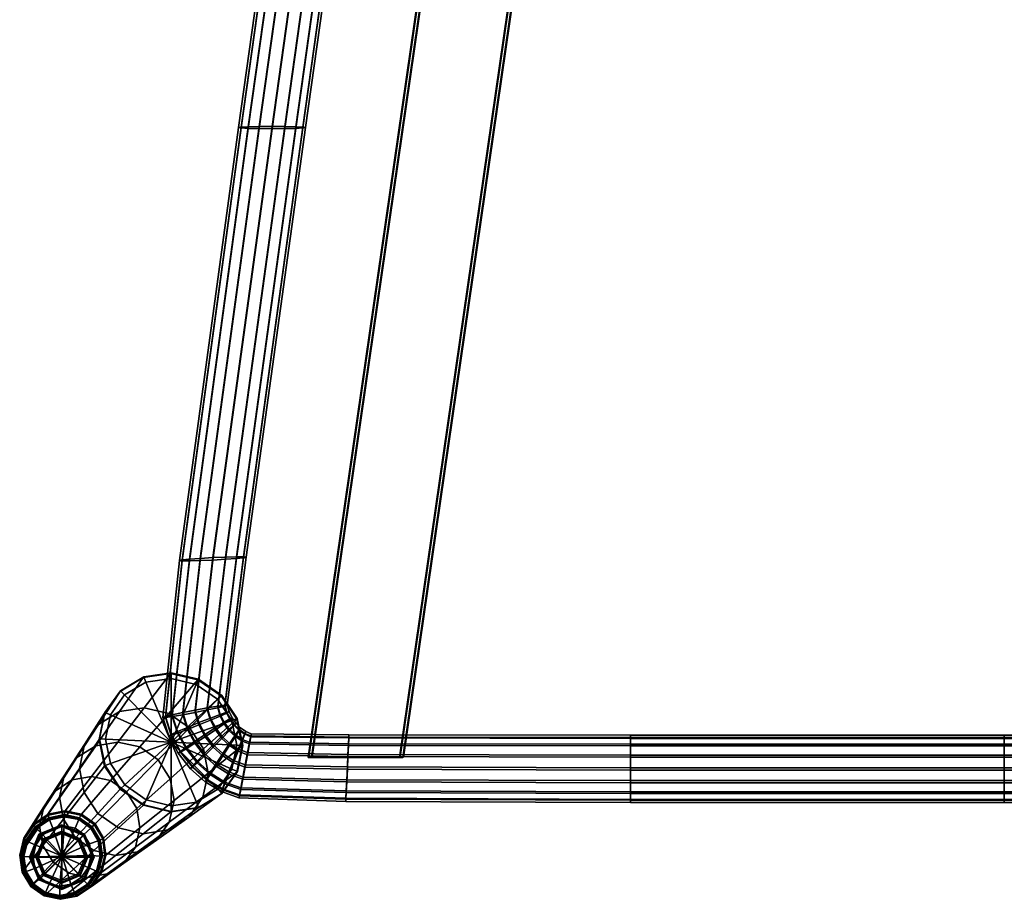
# Model space of a CAD drawing. Extents: x -0.272 to 0.272, y -0.242 to 0.243.
# Drawn here: x -0.272 to 0, y -0.242 to 0.001 of the extents above; entities that cross this region are included whole.
import ezdxf

# ---------------------------------------------------------------- set-up
doc = ezdxf.new("R2010")
doc.units = 0
doc.header["$MEASUREMENT"] = 0
for name, color, linetype in [('Base_100_Bars', 7, 'CONTINUOUS'), ('Base_100_Feet', 7, 'CONTINUOUS'), ('Base_100_Wood', 7, 'CONTINUOUS')]:
    doc.layers.add(name, color=color, linetype=linetype)

msp = doc.modelspace()

# ---------------------------------------------------------------- meshes
at = {"layer": 'Base_100_Bars'}
mesh = msp.add_polyface(dxfattribs=at)
corners = [(-0.10308, -0.19685, 0.34506), (-0.18078, -0.19674, 0.34792), (-0.18082, -0.19759, 0.34441), (-0.10308, -0.19771, 0.34155), (0, -0.19685, 0.34368), (0, -0.19771, 0.34017), (0, -0.19746, 0.34723), (-0.10308, -0.19746, 0.34861), (-0.18082, -0.19735, 0.35148), (-0.20773, -0.19642, 0.34927), (-0.20926, -0.1958, 0.34933), (-0.20952, -0.19658, 0.34583), (-0.20787, -0.19724, 0.34577), (-0.20952, -0.19633, 0.3529), (-0.20787, -0.19699, 0.35283), (-0.20823, -0.19878, 0.35593), (-0.21024, -0.198, 0.35602), (-0.21107, -0.19553, 0.34588), (-0.21211, -0.19722, 0.34298), (-0.21024, -0.19846, 0.34292), (-0.21245, -0.19416, 0.34591), (-0.21379, -0.19561, 0.34301), (-0.21068, -0.19482, 0.34937), (-0.21195, -0.19354, 0.3494), (-0.2137, -0.19971, 0.34117), (-0.21583, -0.19771, 0.34122), (-0.21379, -0.19515, 0.35611), (-0.21211, -0.19676, 0.35608), (-0.2137, -0.19911, 0.35823), (-0.21583, -0.19712, 0.35828), (-0.21245, -0.19391, 0.35298), (-0.21107, -0.19528, 0.35295), (-0.21302, -0.19203, 0.3494), (-0.21384, -0.19033, 0.34939), (-0.2145, -0.19072, 0.3459), (-0.21361, -0.19254, 0.34592), (-0.2152, -0.19369, 0.34302), (-0.21361, -0.19229, 0.35298), (-0.2152, -0.19323, 0.35612), (-0.2145, -0.19047, 0.35297), (-0.21506, -0.18878, 0.34587), (-0.20986, -0.14792, 0.34412), (-0.21183, -0.14811, 0.34122), (-0.21696, -0.18924, 0.34297), (-0.21436, -0.18852, 0.34936), (-0.20914, -0.14776, 0.34762), (-0.21506, -0.18853, 0.35293), (-0.20986, -0.14767, 0.35119), (-0.21696, -0.18879, 0.35607), (-0.21183, -0.14765, 0.35432), (-0.19846, -0.02893, 0.35136), (-0.21481, -0.14772, 0.35647), (-0.21831, -0.14786, 0.3574), (-0.202, -0.0289, 0.35228), (-0.19545, -0.029, 0.34922), (-0.21481, -0.14832, 0.33941), (-0.19545, -0.02946, 0.33613), (-0.19846, -0.02953, 0.3343), (-0.21831, -0.14851, 0.33888), (-0.202, -0.02955, 0.33375), (-0.22181, -0.14805, 0.35688), (-0.20554, -0.02893, 0.35173), (-0.22181, -0.14864, 0.33982), (-0.20554, -0.02953, 0.33467), (-0.19273, -0.02923, 0.34254), (-0.19346, -0.02935, 0.33904), (-0.19346, -0.0291, 0.34611), (-0.16591, -0.20302, 0.34142), (-0.16588, -0.20299, 0.34232), (-0.11513, 0.14819, 0.3282), (-0.11516, 0.14815, 0.32731), (-0.11606, 0.14816, 0.32737), (-0.16681, -0.20302, 0.34149), (-0.19113, -0.20299, 0.34347), (-0.14039, 0.14819, 0.32903), (-0.14129, 0.14819, 0.32909), (-0.19203, -0.20299, 0.34355), (-0.14126, 0.14822, 0.32999), (-0.192, -0.20295, 0.34445), (-0.16574, -0.20285, 0.34615), (-0.115, 0.14832, 0.33204)]
mesh.append_faces([[corners[k] for k in face] for face in [(0, 1, 2, 3), (4, 0, 3, 5), (6, 7, 0, 4), (1, 0, 7, 8), (9, 10, 11, 12), (2, 1, 9, 12), (13, 14, 15, 16), (14, 9, 1, 8), (10, 9, 14, 13), (11, 17, 18, 19), (17, 20, 21, 18), (22, 23, 20, 17), (10, 22, 17, 11), (24, 18, 21, 25), (26, 27, 28, 29), (30, 31, 27, 26), (31, 13, 16, 27), (22, 10, 13, 31), (23, 22, 31, 30), (32, 33, 34, 35), (23, 32, 35, 20), (20, 35, 36, 21), (37, 30, 26, 38), (32, 23, 30, 37), (33, 32, 37, 39), (40, 41, 42, 43), (44, 45, 41, 40), (44, 33, 39, 46), (45, 44, 46, 47), (47, 46, 48, 49), (50, 51, 52, 53), (54, 49, 51, 50), (55, 42, 56, 57), (58, 55, 57, 59), (53, 52, 60, 61), (62, 58, 59, 63), (41, 45, 64, 65), (42, 41, 65, 56), (66, 64, 45, 47), (54, 66, 47, 49), (67, 68, 69, 70), (70, 71, 72, 67), (73, 74, 75, 76), (77, 78, 76, 75), (68, 79, 80, 69), (73, 72, 71, 74)]])
mesh = msp.add_polyface(dxfattribs=at)
corners = [(-0.17296, 0.13033, 0.32936), (-0.17106, 0.13007, 0.3323), (-0.1705, 0.13202, 0.33221), (-0.17228, 0.13263, 0.32925), (-0.17036, 0.13006, 0.33581), (-0.16984, 0.13188, 0.33572), (-0.17686, 0.08921, 0.33402), (-0.17614, 0.0893, 0.33752), (-0.17883, 0.0892, 0.33109), (-0.18181, 0.08927, 0.32925), (-0.17585, 0.13082, 0.32749), (-0.17923, 0.13144, 0.32689), (-0.18531, 0.0894, 0.32867), (-0.17498, 0.13365, 0.32735), (-0.17815, 0.1349, 0.32672), (-0.18881, 0.08959, 0.32957), (-0.18262, 0.13211, 0.32776), (-0.18551, 0.13274, 0.32986), (-0.19179, 0.0898, 0.33169), (-0.1874, 0.1332, 0.33295), (-0.19375, 0.09, 0.33481), (-0.1881, 0.13346, 0.33652), (-0.19448, 0.09015, 0.33837), (-0.1874, 0.13345, 0.34002), (-0.19375, 0.09024, 0.34187), (-0.18551, 0.13319, 0.34296), (-0.19179, 0.09026, 0.34479), (-0.18262, 0.13271, 0.34482), (-0.18881, 0.09019, 0.34663), (-0.17923, 0.13209, 0.34542), (-0.18531, 0.09005, 0.3472), (-0.17585, 0.13141, 0.34455), (-0.18181, 0.08986, 0.34631), (-0.17296, 0.13079, 0.34246), (-0.17883, 0.08966, 0.34419), (-0.17498, 0.13424, 0.34441), (-0.17228, 0.13309, 0.34235), (-0.1705, 0.13226, 0.33928), (-0.17106, 0.13032, 0.33937), (-0.17686, 0.08946, 0.34109), (-0.19846, -0.02893, 0.35136), (-0.202, -0.0289, 0.35228), (-0.19545, -0.029, 0.34922), (-0.19846, -0.02953, 0.3343), (-0.202, -0.02955, 0.33375), (-0.19545, -0.02946, 0.33613), (-0.20554, -0.02893, 0.35173), (-0.20855, -0.029, 0.34991), (-0.21054, -0.0291, 0.347), (-0.21127, -0.02923, 0.34351), (-0.21054, -0.02935, 0.33994), (-0.20855, -0.02946, 0.33681), (-0.20554, -0.02953, 0.33467), (-0.19346, -0.02935, 0.33904), (-0.19273, -0.02923, 0.34254), (-0.19346, -0.0291, 0.34611), (-0.16661, -0.20282, 0.34712), (-0.11587, 0.14835, 0.33299), (-0.11497, 0.14835, 0.33294), (-0.16571, -0.20282, 0.34705), (-0.16574, -0.20285, 0.34615), (-0.115, 0.14832, 0.33204), (-0.19184, -0.20279, 0.34918), (-0.19187, -0.20282, 0.34828), (-0.14112, 0.14835, 0.33382), (-0.14109, 0.14838, 0.33472), (-0.14019, 0.14838, 0.33465), (-0.19094, -0.20279, 0.3491), (-0.192, -0.20295, 0.34445), (-0.14126, 0.14822, 0.32999)]
mesh.append_faces([[corners[k] for k in face] for face in [(0, 1, 2, 3), (1, 4, 5, 2), (6, 7, 4, 1), (8, 6, 1, 0), (9, 10, 11, 12), (10, 13, 14, 11), (0, 3, 13, 10), (8, 0, 10, 9), (15, 16, 17, 18), (12, 11, 16, 15), (18, 17, 19, 20), (20, 19, 21, 22), (23, 24, 22, 21), (25, 26, 24, 23), (25, 27, 28, 26), (27, 29, 30, 28), (29, 31, 32, 30), (31, 33, 34, 32), (35, 36, 33, 31), (36, 37, 38, 33), (33, 38, 39, 34), (38, 4, 7, 39), (37, 5, 4, 38), (30, 32, 40, 41), (32, 34, 42, 40), (43, 9, 12, 44), (45, 8, 9, 43), (28, 30, 41, 46), (26, 28, 46, 47), (26, 47, 48, 24), (24, 48, 49, 22), (50, 20, 22, 49), (51, 18, 20, 50), (52, 15, 18, 51), (44, 12, 15, 52), (53, 54, 7, 6), (45, 53, 6, 8), (39, 7, 54, 55), (34, 39, 55, 42), (56, 57, 58, 59), (60, 59, 58, 61), (62, 63, 64, 65), (65, 66, 67, 62), (64, 63, 68, 69), (56, 67, 66, 57)]])
mesh = msp.add_polyface(dxfattribs=at)
corners = [(0.10308, -0.19685, 0.34506), (0, -0.19685, 0.34368), (0, -0.19771, 0.34017), (0.10308, -0.19771, 0.34155), (0.18082, -0.19759, 0.34441), (0.18078, -0.19674, 0.34792), (0.10308, -0.19746, 0.34861), (0.18082, -0.19735, 0.35148), (0, -0.19746, 0.34723), (0.20823, -0.19878, 0.35593), (0.20787, -0.19699, 0.35283), (0.20952, -0.19633, 0.3529), (0.21024, -0.198, 0.35602), (0.20773, -0.19642, 0.34927), (0.20926, -0.1958, 0.34933), (0.20787, -0.19724, 0.34577), (0.20952, -0.19658, 0.34583), (0.21211, -0.19676, 0.35608), (0.21107, -0.19528, 0.35295), (0.21245, -0.19391, 0.35298), (0.21379, -0.19515, 0.35611), (0.21068, -0.19482, 0.34937), (0.21195, -0.19354, 0.3494), (0.2137, -0.19911, 0.35823), (0.21583, -0.19712, 0.35828), (0.21379, -0.19561, 0.34301), (0.21211, -0.19722, 0.34298), (0.2137, -0.19971, 0.34117), (0.21583, -0.19771, 0.34122), (0.21107, -0.19553, 0.34588), (0.21024, -0.19846, 0.34292), (0.21245, -0.19416, 0.34591), (0.21361, -0.19229, 0.35298), (0.2152, -0.19323, 0.35612), (0.21302, -0.19203, 0.3494), (0.21384, -0.19033, 0.34939), (0.2145, -0.19047, 0.35297), (0.2152, -0.19369, 0.34302), (0.21361, -0.19254, 0.34592), (0.2145, -0.19072, 0.3459), (0.21696, -0.18879, 0.35607), (0.21506, -0.18853, 0.35293), (0.20986, -0.14767, 0.35119), (0.21183, -0.14765, 0.35432), (0.21436, -0.18852, 0.34936), (0.20914, -0.14776, 0.34762), (0.20986, -0.14792, 0.34412), (0.21506, -0.18878, 0.34587), (0.21183, -0.14811, 0.34122), (0.21696, -0.18924, 0.34297), (0.19273, -0.02923, 0.34254), (0.19346, -0.0291, 0.34611), (0.19545, -0.029, 0.34922), (0.19346, -0.02935, 0.33904), (0.19545, -0.02946, 0.33613), (0.19846, -0.02953, 0.3343), (0.21481, -0.14832, 0.33941), (0.21831, -0.14851, 0.33888), (0.202, -0.02955, 0.33375), (0.22181, -0.14805, 0.35688), (0.21831, -0.14786, 0.3574), (0.202, -0.0289, 0.35228), (0.20554, -0.02893, 0.35173), (0.21481, -0.14772, 0.35647), (0.19846, -0.02893, 0.35136), (0.22181, -0.14864, 0.33982), (0.20554, -0.02953, 0.33467), (0.19203, -0.20299, 0.34355), (0.192, -0.20295, 0.34445), (0.14126, 0.14822, 0.32999), (0.14129, 0.14819, 0.32909), (0.14039, 0.14819, 0.32903), (0.19113, -0.20299, 0.34347), (0.16681, -0.20302, 0.34149), (0.11606, 0.14816, 0.32737), (0.11516, 0.14815, 0.32731), (0.16591, -0.20302, 0.34142), (0.11513, 0.14819, 0.3282), (0.16588, -0.20299, 0.34232), (0.115, 0.14832, 0.33204), (0.16574, -0.20285, 0.34615)]
mesh.append_faces([[corners[k] for k in face] for face in [(0, 1, 2, 3), (4, 5, 0, 3), (6, 0, 5, 7), (6, 8, 1, 0), (9, 10, 11, 12), (10, 13, 14, 11), (5, 13, 10, 7), (13, 5, 4, 15), (16, 14, 13, 15), (17, 18, 19, 20), (18, 21, 22, 19), (11, 14, 21, 18), (12, 11, 18, 17), (23, 17, 20, 24), (25, 26, 27, 28), (26, 29, 16, 30), (29, 21, 14, 16), (31, 22, 21, 29), (25, 31, 29, 26), (20, 19, 32, 33), (32, 34, 35, 36), (19, 22, 34, 32), (37, 38, 31, 25), (38, 34, 22, 31), (39, 35, 34, 38), (40, 41, 42, 43), (41, 44, 45, 42), (46, 45, 44, 47), (48, 46, 47, 49), (45, 50, 51, 42), (42, 51, 52, 43), (53, 46, 48, 54), (50, 45, 46, 53), (55, 56, 57, 58), (54, 48, 56, 55), (59, 60, 61, 62), (63, 43, 52, 64), (60, 63, 64, 61), (58, 57, 65, 66), (67, 68, 69, 70), (70, 71, 72, 67), (73, 74, 75, 76), (77, 78, 76, 75), (79, 80, 78, 77), (74, 73, 72, 71)]])
mesh = msp.add_polyface(dxfattribs=at)
corners = [(-0.21361, -0.19254, 0.34592), (-0.2145, -0.19072, 0.3459), (-0.21628, -0.19154, 0.34301), (-0.2152, -0.19369, 0.34302), (-0.22045, -0.19724, 0.34073), (-0.21761, -0.19535, 0.34124), (-0.21898, -0.1927, 0.34122), (-0.22215, -0.194, 0.34072), (-0.21583, -0.19771, 0.34122), (-0.21379, -0.19561, 0.34301), (-0.22328, -0.19907, 0.34169), (-0.22532, -0.19525, 0.34168), (-0.22532, -0.19466, 0.35874), (-0.22328, -0.19848, 0.35875), (-0.22569, -0.20014, 0.35697), (-0.22803, -0.19582, 0.35695), (-0.22215, -0.19336, 0.35924), (-0.22045, -0.19659, 0.35925), (-0.21898, -0.1921, 0.35828), (-0.21761, -0.19475, 0.3583), (-0.21583, -0.19712, 0.35828), (-0.21822, -0.19948, 0.35923), (-0.2152, -0.19323, 0.35612), (-0.21379, -0.19515, 0.35611), (-0.21628, -0.19108, 0.35611), (-0.2145, -0.19047, 0.35297), (-0.21361, -0.19229, 0.35298), (-0.21506, -0.18878, 0.34587), (-0.21696, -0.18924, 0.34297), (-0.21384, -0.19033, 0.34939), (-0.21436, -0.18852, 0.34936), (-0.22323, -0.19054, 0.34066), (-0.21985, -0.18987, 0.34117), (-0.21481, -0.14832, 0.33941), (-0.21831, -0.14851, 0.33888), (-0.21183, -0.14811, 0.34122), (-0.22951, -0.19165, 0.34378), (-0.22662, -0.19117, 0.34161), (-0.22181, -0.14864, 0.33982), (-0.22479, -0.14871, 0.34198), (-0.22803, -0.19627, 0.34385), (-0.23046, -0.19703, 0.35058), (-0.22981, -0.19689, 0.347), (-0.2314, -0.19191, 0.34692), (-0.2321, -0.19192, 0.3505), (-0.22675, -0.1487, 0.34511), (-0.22748, -0.14861, 0.34869), (-0.2314, -0.19166, 0.35399), (-0.22981, -0.19664, 0.35407), (-0.22951, -0.19119, 0.35688), (-0.22675, -0.14845, 0.35218), (-0.22479, -0.14826, 0.35507), (-0.22181, -0.14805, 0.35688), (-0.22662, -0.19057, 0.35867), (-0.22323, -0.1899, 0.35918), (-0.21831, -0.14786, 0.3574), (-0.21481, -0.14772, 0.35647), (-0.21985, -0.18927, 0.35823), (-0.21696, -0.18879, 0.35607), (-0.21183, -0.14765, 0.35432), (-0.21506, -0.18853, 0.35293), (-0.20554, -0.02893, 0.35173), (-0.20855, -0.029, 0.34991), (-0.21054, -0.0291, 0.347), (-0.21127, -0.02923, 0.34351), (-0.20855, -0.02946, 0.33681), (-0.21054, -0.02935, 0.33994), (-0.20554, -0.02953, 0.33467)]
mesh.append_faces([[corners[k] for k in face] for face in [(0, 1, 2, 3), (4, 5, 6, 7), (5, 3, 2, 6), (8, 9, 3, 5), (10, 4, 7, 11), (12, 13, 14, 15), (16, 17, 13, 12), (18, 19, 17, 16), (19, 20, 21, 17), (22, 23, 20, 19), (24, 22, 19, 18), (25, 26, 22, 24), (1, 27, 28, 2), (29, 30, 27, 1), (31, 32, 33, 34), (32, 28, 35, 33), (6, 2, 28, 32), (7, 6, 32, 31), (36, 37, 38, 39), (37, 31, 34, 38), (11, 7, 31, 37), (40, 11, 37, 36), (41, 42, 43, 44), (44, 43, 45, 46), (43, 36, 39, 45), (42, 40, 36, 43), (44, 47, 48, 41), (47, 49, 15, 48), (50, 51, 49, 47), (46, 50, 47, 44), (52, 53, 49, 51), (53, 12, 15, 49), (54, 16, 12, 53), (55, 54, 53, 52), (56, 57, 54, 55), (57, 18, 16, 54), (58, 24, 18, 57), (59, 58, 57, 56), (60, 25, 24, 58), (61, 52, 51, 62), (63, 50, 46, 64), (62, 51, 50, 63), (39, 65, 66, 45), (45, 66, 64, 46), (39, 38, 67, 65)]])
mesh = msp.add_polyface(dxfattribs=at)
corners = [(-0.20944, -0.2056, 0.34041), (-0.20879, -0.2022, 0.34099), (-0.21133, -0.20123, 0.34109), (-0.21261, -0.20442, 0.34054), (-0.21064, -0.21178, 0.3434), (-0.21008, -0.20896, 0.34129), (-0.21388, -0.20757, 0.34145), (-0.21497, -0.2102, 0.34359), (-0.21114, -0.21414, 0.35007), (-0.211, -0.21357, 0.34651), (-0.21569, -0.21187, 0.34671), (-0.21595, -0.2124, 0.35028), (-0.21569, -0.21162, 0.35377), (-0.21497, -0.20974, 0.35669), (-0.21064, -0.21132, 0.3565), (-0.211, -0.21332, 0.35357), (-0.21388, -0.20697, 0.35851), (-0.21008, -0.20836, 0.35835), (-0.21261, -0.20378, 0.35906), (-0.20944, -0.20496, 0.35893), (-0.21557, -0.20256, 0.34064), (-0.2137, -0.19971, 0.34117), (-0.21583, -0.19771, 0.34122), (-0.21822, -0.20013, 0.3407), (-0.21024, -0.19846, 0.34292), (-0.21211, -0.19722, 0.34298), (-0.21902, -0.20771, 0.34373), (-0.21743, -0.20536, 0.34157), (-0.22061, -0.20249, 0.34166), (-0.22264, -0.20446, 0.34382), (-0.22046, -0.20965, 0.35044), (-0.22007, -0.20919, 0.34686), (-0.22398, -0.20569, 0.34697), (-0.22448, -0.20606, 0.35054), (-0.22007, -0.20894, 0.35393), (-0.21902, -0.20725, 0.35683), (-0.22398, -0.20544, 0.35403), (-0.22264, -0.204, 0.35692), (-0.22061, -0.20189, 0.35872), (-0.21743, -0.20477, 0.35864), (-0.21557, -0.20191, 0.35916), (-0.21822, -0.19948, 0.35923), (-0.21583, -0.19712, 0.35828), (-0.2137, -0.19911, 0.35823), (-0.21133, -0.20064, 0.35815), (-0.21211, -0.19676, 0.35608), (-0.21024, -0.198, 0.35602), (-0.21761, -0.19535, 0.34124), (-0.22045, -0.19724, 0.34073), (-0.22569, -0.20059, 0.34387), (-0.22328, -0.19907, 0.34169), (-0.22532, -0.19525, 0.34168), (-0.22803, -0.19627, 0.34385), (-0.22728, -0.20153, 0.34701), (-0.22787, -0.2018, 0.35059), (-0.22981, -0.19689, 0.347), (-0.23046, -0.19703, 0.35058), (-0.22981, -0.19664, 0.35407), (-0.22728, -0.20129, 0.35408), (-0.22569, -0.20014, 0.35697), (-0.22803, -0.19582, 0.35695), (-0.22328, -0.19848, 0.35875), (-0.22045, -0.19659, 0.35925)]
mesh.append_faces([[corners[k] for k in face] for face in [(0, 1, 2, 3), (4, 5, 6, 7), (5, 0, 3, 6), (8, 9, 10, 11), (9, 4, 7, 10), (12, 13, 14, 15), (11, 12, 15, 8), (16, 17, 14, 13), (18, 19, 17, 16), (20, 21, 22, 23), (2, 24, 25, 21), (3, 2, 21, 20), (26, 27, 28, 29), (27, 20, 23, 28), (6, 3, 20, 27), (7, 6, 27, 26), (30, 31, 32, 33), (31, 26, 29, 32), (10, 7, 26, 31), (11, 10, 31, 30), (30, 34, 12, 11), (34, 35, 13, 12), (36, 37, 35, 34), (33, 36, 34, 30), (38, 39, 35, 37), (39, 16, 13, 35), (40, 18, 16, 39), (41, 40, 39, 38), (42, 43, 40, 41), (43, 44, 18, 40), (45, 46, 44, 43), (23, 22, 47, 48), (49, 50, 51, 52), (28, 23, 48, 50), (29, 28, 50, 49), (33, 32, 53, 54), (54, 53, 55, 56), (53, 49, 52, 55), (32, 29, 49, 53), (56, 57, 58, 54), (54, 58, 36, 33), (58, 59, 37, 36), (57, 60, 59, 58), (61, 38, 37, 59), (62, 41, 38, 61)]])
mesh = msp.add_polyface(dxfattribs=at)
corners = [(0, -0.20288, 0.33535), (-0.10308, -0.20288, 0.33673), (-0.10308, -0.20644, 0.33612), (0, -0.20644, 0.33474), (-0.18105, -0.20271, 0.3396), (-0.18121, -0.20623, 0.339), (-0.10308, -0.1998, 0.3386), (-0.18091, -0.19966, 0.34147), (0, -0.1998, 0.33722), (0, -0.19771, 0.34017), (-0.10308, -0.19771, 0.34155), (-0.18082, -0.19759, 0.34441), (-0.18082, -0.19735, 0.35148), (-0.10308, -0.19746, 0.34861), (-0.10308, -0.19934, 0.3517), (-0.18091, -0.1992, 0.35457), (0, -0.19934, 0.35032), (0, -0.19746, 0.34723), (0, -0.20229, 0.35241), (-0.10308, -0.20229, 0.35379), (-0.18105, -0.20211, 0.35666), (-0.18121, -0.20558, 0.35752), (-0.10308, -0.20579, 0.35464), (0, -0.20579, 0.35326), (0, -0.20935, 0.35265), (-0.10308, -0.20935, 0.35403), (-0.18137, -0.2091, 0.35692), (-0.18151, -0.21216, 0.35505), (-0.10308, -0.21244, 0.35216), (0, -0.21244, 0.35078), (0, -0.21452, 0.34783), (-0.10308, -0.21452, 0.34921), (-0.1816, -0.21422, 0.3521), (-0.18163, -0.21507, 0.3486), (-0.10308, -0.21538, 0.3457), (0, -0.21538, 0.34432), (0, -0.21477, 0.34076), (-0.10308, -0.21477, 0.34214), (-0.1816, -0.21447, 0.34504), (-0.10308, -0.21289, 0.33906), (-0.18151, -0.21261, 0.34195), (0, -0.21289, 0.33768), (0, -0.20995, 0.33559), (-0.10308, -0.20995, 0.33697), (-0.18137, -0.2097, 0.33986), (-0.20787, -0.19724, 0.34577), (-0.20823, -0.19924, 0.34284), (-0.20952, -0.19658, 0.34583), (-0.21024, -0.19846, 0.34292), (-0.20879, -0.2022, 0.34099), (-0.21133, -0.20123, 0.34109), (-0.20944, -0.2056, 0.34041), (-0.21008, -0.20896, 0.34129), (-0.21064, -0.21178, 0.3434), (-0.211, -0.21357, 0.34651), (-0.21114, -0.21414, 0.35007), (-0.211, -0.21332, 0.35357), (-0.21064, -0.21132, 0.3565), (-0.21008, -0.20836, 0.35835), (-0.20944, -0.20496, 0.35893), (-0.21133, -0.20064, 0.35815), (-0.20879, -0.2016, 0.35805), (-0.21261, -0.20378, 0.35906), (-0.20823, -0.19878, 0.35593), (-0.21024, -0.198, 0.35602), (-0.20787, -0.19699, 0.35283)]
mesh.append_faces([[corners[k] for k in face] for face in [(0, 1, 2, 3), (1, 4, 5, 2), (6, 7, 4, 1), (8, 6, 1, 0), (9, 10, 6, 8), (10, 11, 7, 6), (12, 13, 14, 15), (16, 14, 13, 17), (18, 19, 14, 16), (20, 15, 14, 19), (21, 20, 19, 22), (23, 22, 19, 18), (24, 25, 22, 23), (26, 21, 22, 25), (27, 26, 25, 28), (29, 28, 25, 24), (29, 30, 31, 28), (32, 27, 28, 31), (33, 32, 31, 34), (35, 34, 31, 30), (36, 37, 34, 35), (34, 37, 38, 33), (37, 39, 40, 38), (41, 39, 37, 36), (42, 43, 39, 41), (43, 44, 40, 39), (2, 5, 44, 43), (3, 2, 43, 42), (7, 11, 45, 46), (45, 47, 48, 46), (49, 46, 48, 50), (7, 46, 49, 4), (4, 49, 51, 5), (5, 51, 52, 44), (44, 52, 53, 40), (40, 53, 54, 38), (38, 54, 55, 33), (56, 32, 33, 55), (57, 27, 32, 56), (57, 58, 26, 27), (58, 59, 21, 26), (60, 61, 59, 62), (59, 61, 20, 21), (61, 63, 15, 20), (64, 63, 61, 60), (63, 65, 12, 15)]])
mesh = msp.add_polyface(dxfattribs=at)
corners = [(0.18121, -0.20623, 0.339), (0.18105, -0.20271, 0.3396), (0.10308, -0.20288, 0.33673), (0.10308, -0.20644, 0.33612), (0, -0.20288, 0.33535), (0, -0.20644, 0.33474), (0.10308, -0.1998, 0.3386), (0, -0.1998, 0.33722), (0.18091, -0.19966, 0.34147), (0.18082, -0.19759, 0.34441), (0.10308, -0.19771, 0.34155), (0, -0.19771, 0.34017), (0.10308, -0.19934, 0.3517), (0, -0.19934, 0.35032), (0, -0.19746, 0.34723), (0.10308, -0.19746, 0.34861), (0.18082, -0.19735, 0.35148), (0.18091, -0.1992, 0.35457), (0.18105, -0.20211, 0.35666), (0.10308, -0.20229, 0.35379), (0, -0.20229, 0.35241), (0.10308, -0.20579, 0.35464), (0, -0.20579, 0.35326), (0.18121, -0.20558, 0.35752), (0.18137, -0.2091, 0.35692), (0.10308, -0.20935, 0.35403), (0, -0.20935, 0.35265), (0.10308, -0.21244, 0.35216), (0, -0.21244, 0.35078), (0.18151, -0.21216, 0.35505), (0.1816, -0.21422, 0.3521), (0.10308, -0.21452, 0.34921), (0, -0.21452, 0.34783), (0.10308, -0.21538, 0.3457), (0, -0.21538, 0.34432), (0.18163, -0.21507, 0.3486), (0.1816, -0.21447, 0.34504), (0.10308, -0.21477, 0.34214), (0, -0.21477, 0.34076), (0.10308, -0.21289, 0.33906), (0, -0.21289, 0.33768), (0.18151, -0.21261, 0.34195), (0.18137, -0.2097, 0.33986), (0.10308, -0.20995, 0.33697), (0, -0.20995, 0.33559), (0.20787, -0.19699, 0.35283), (0.20823, -0.19878, 0.35593), (0.20879, -0.2016, 0.35805), (0.21024, -0.198, 0.35602), (0.21133, -0.20064, 0.35815), (0.20944, -0.20496, 0.35893), (0.21008, -0.20836, 0.35835), (0.21064, -0.21132, 0.3565), (0.211, -0.21332, 0.35357), (0.21114, -0.21414, 0.35007), (0.211, -0.21357, 0.34651), (0.21064, -0.21178, 0.3434), (0.21008, -0.20896, 0.34129), (0.20944, -0.2056, 0.34041), (0.20879, -0.2022, 0.34099), (0.20823, -0.19924, 0.34284), (0.21024, -0.19846, 0.34292), (0.21133, -0.20123, 0.34109), (0.20787, -0.19724, 0.34577), (0.20952, -0.19658, 0.34583)]
mesh.append_faces([[corners[k] for k in face] for face in [(0, 1, 2, 3), (2, 4, 5, 3), (6, 7, 4, 2), (1, 8, 6, 2), (8, 9, 10, 6), (10, 11, 7, 6), (12, 13, 14, 15), (12, 15, 16, 17), (12, 17, 18, 19), (19, 20, 13, 12), (21, 22, 20, 19), (19, 18, 23, 21), (21, 23, 24, 25), (25, 26, 22, 21), (27, 28, 26, 25), (25, 24, 29, 27), (27, 29, 30, 31), (31, 32, 28, 27), (33, 34, 32, 31), (31, 30, 35, 33), (36, 37, 33, 35), (37, 38, 34, 33), (37, 39, 40, 38), (41, 39, 37, 36), (41, 42, 43, 39), (43, 44, 40, 39), (3, 5, 44, 43), (42, 0, 3, 43), (16, 45, 46, 17), (47, 46, 48, 49), (17, 46, 47, 18), (18, 47, 50, 23), (23, 50, 51, 24), (24, 51, 52, 29), (35, 30, 53, 54), (30, 29, 52, 53), (54, 55, 36, 35), (55, 56, 41, 36), (56, 57, 42, 41), (57, 58, 0, 42), (58, 59, 1, 0), (59, 60, 8, 1), (61, 60, 59, 62), (63, 9, 8, 60), (61, 64, 63, 60)]])
at = {"layer": 'Base_100_Feet'}
mesh = msp.add_polyface(dxfattribs=at)
corners = [(-0.26488, -0.22556, 0.00262), (-0.26, -0.22354, 0.00262), (-0.26, -0.22327, 0.00297), (-0.26507, -0.22537, 0.00297), (-0.26488, -0.22556, 0.00218), (-0.26, -0.22354, 0.00218), (-0.26, -0.23935, 0.00786), (-0.2663, -0.23674, 0.00786), (-0.26599, -0.23643, 0.00786), (-0.26, -0.23891, 0.00786), (-0.26, -0.23935, 0.00742), (-0.2663, -0.23674, 0.00742), (-0.26488, -0.22556), (-0.26691, -0.23044), (-0.26647, -0.23044), (-0.26457, -0.22587), (-0.26488, -0.22556, 0.00044), (-0.26691, -0.23044, 0.00044), (-0.26891, -0.23044, 0.00786), (-0.26847, -0.23044, 0.00786), (-0.26891, -0.23044, 0.00742), (-0.26, -0.22354), (-0.26, -0.22398), (-0.26, -0.22354, 0.00044), (-0.26, -0.23935, 0.00524), (-0.2663, -0.23674, 0.00524), (-0.2663, -0.23674, 0.00568), (-0.26, -0.23935, 0.00568), (-0.26, -0.23909, 0.00489), (-0.26611, -0.23655, 0.00489), (-0.2663, -0.22414, 0.00786), (-0.26599, -0.22445, 0.00786), (-0.2663, -0.22414, 0.00742), (-0.26891, -0.23044, 0.00524), (-0.26891, -0.23044, 0.00568), (-0.26864, -0.23044, 0.00489), (-0.26, -0.22153, 0.00786), (-0.26, -0.22197, 0.00786), (-0.26, -0.22153, 0.00742), (-0.26, -0.23735, 0.00262), (-0.26488, -0.23533, 0.00262), (-0.26507, -0.23552, 0.00297), (-0.26, -0.23762, 0.00297), (-0.26, -0.23735, 0.00218), (-0.26488, -0.23533, 0.00218), (-0.2663, -0.22414, 0.00524), (-0.2663, -0.22414, 0.00568), (-0.26611, -0.22433, 0.00489), (-0.26691, -0.23044, 0.00262), (-0.26717, -0.23044, 0.00297), (-0.26691, -0.23044, 0.00218), (-0.26, -0.22153, 0.00524), (-0.26, -0.22153, 0.00568), (-0.26, -0.2218, 0.00489), (-0.26488, -0.23533), (-0.26, -0.23735), (-0.26, -0.23691), (-0.26457, -0.23502), (-0.26488, -0.23533, 0.00044), (-0.26, -0.23735, 0.00044), (-0.26, -0.23044, 0.00786), (-0.26, -0.23044)]
mesh.append_faces([[corners[k] for k in face] for face in [(0, 1, 2, 3), (4, 5, 1, 0), (6, 7, 8, 9), (10, 11, 7, 6), (12, 13, 14, 15), (16, 17, 13, 12), (7, 18, 19, 8), (11, 20, 18, 7), (21, 12, 15, 22), (23, 16, 12, 21), (24, 25, 26, 27), (28, 29, 25, 24), (18, 30, 31, 19), (20, 32, 30, 18), (25, 33, 34, 26), (29, 35, 33, 25), (30, 36, 37, 31), (32, 38, 36, 30), (39, 40, 41, 42), (43, 44, 40, 39), (33, 45, 46, 34), (35, 47, 45, 33), (40, 48, 49, 41), (44, 50, 48, 40), (45, 51, 52, 46), (47, 53, 51, 45), (54, 55, 56, 57), (58, 59, 55, 54), (48, 0, 3, 49), (50, 4, 0, 48), (54, 13, 17, 58), (57, 14, 13, 54), (5, 4, 16, 23), (4, 50, 17, 16), (50, 44, 58, 17), (44, 43, 59, 58), (53, 47, 3, 2), (47, 35, 49, 3), (35, 29, 41, 49), (29, 28, 42, 41), (38, 32, 46, 52), (32, 20, 34, 46), (20, 11, 26, 34), (11, 10, 27, 26), (60, 9, 8, 8), (60, 31, 37, 37), (60, 19, 31, 31), (60, 8, 19, 19), (61, 15, 14, 14), (61, 22, 15, 15), (61, 57, 56, 56), (61, 14, 57, 57)]])
mesh = msp.add_polyface(dxfattribs=at)
corners = [(-0.2537, -0.22414, 0.00786), (-0.26, -0.22153, 0.00786), (-0.26, -0.22153, 0.00742), (-0.2537, -0.22414, 0.00742), (-0.25401, -0.22445, 0.00786), (-0.26, -0.22197, 0.00786), (-0.25512, -0.22556, 0.00262), (-0.25309, -0.23044, 0.00262), (-0.25283, -0.23044, 0.00297), (-0.25493, -0.22537, 0.00297), (-0.25512, -0.22556, 0.00218), (-0.25309, -0.23044, 0.00218), (-0.2537, -0.23674, 0.00524), (-0.26, -0.23935, 0.00524), (-0.26, -0.23935, 0.00568), (-0.2537, -0.23674, 0.00568), (-0.25389, -0.23655, 0.00489), (-0.26, -0.23909, 0.00489), (-0.25512, -0.23533, 0.00262), (-0.25493, -0.23552, 0.00297), (-0.25512, -0.23533, 0.00218), (-0.2537, -0.22414, 0.00524), (-0.26, -0.22153, 0.00524), (-0.26, -0.2218, 0.00489), (-0.25389, -0.22433, 0.00489), (-0.2537, -0.22414, 0.00568), (-0.26, -0.22153, 0.00568), (-0.25309, -0.23044), (-0.25512, -0.22556), (-0.25543, -0.22587), (-0.25353, -0.23044), (-0.25309, -0.23044, 0.00044), (-0.25512, -0.22556, 0.00044), (-0.26, -0.23735, 0.00262), (-0.26, -0.23762, 0.00297), (-0.26, -0.23735, 0.00218), (-0.25512, -0.23533), (-0.25543, -0.23502), (-0.25512, -0.23533, 0.00044), (-0.26, -0.22354, 0.00262), (-0.26, -0.22354, 0.00218), (-0.26, -0.22327, 0.00297), (-0.25109, -0.23044, 0.00786), (-0.25153, -0.23044, 0.00786), (-0.25109, -0.23044, 0.00742), (-0.26, -0.23735), (-0.26, -0.23691), (-0.26, -0.23735, 0.00044), (-0.2537, -0.23674, 0.00786), (-0.25401, -0.23643, 0.00786), (-0.2537, -0.23674, 0.00742), (-0.26, -0.22354), (-0.26, -0.22398), (-0.26, -0.22354, 0.00044), (-0.25109, -0.23044, 0.00524), (-0.25109, -0.23044, 0.00568), (-0.25136, -0.23044, 0.00489), (-0.26, -0.23935, 0.00786), (-0.26, -0.23891, 0.00786), (-0.26, -0.23935, 0.00742), (-0.26, -0.23044, 0.00786), (-0.26, -0.23044)]
mesh.append_faces([[corners[k] for k in face] for face in [(0, 1, 2, 3), (4, 5, 1, 0), (6, 7, 8, 9), (10, 11, 7, 6), (12, 13, 14, 15), (16, 17, 13, 12), (7, 18, 19, 8), (11, 20, 18, 7), (21, 22, 23, 24), (25, 26, 22, 21), (27, 28, 29, 30), (31, 32, 28, 27), (18, 33, 34, 19), (20, 35, 33, 18), (36, 27, 30, 37), (38, 31, 27, 36), (6, 39, 40, 10), (9, 41, 39, 6), (0, 42, 43, 4), (3, 44, 42, 0), (45, 36, 37, 46), (47, 38, 36, 45), (42, 48, 49, 43), (44, 50, 48, 42), (28, 51, 52, 29), (32, 53, 51, 28), (21, 54, 55, 25), (24, 56, 54, 21), (48, 57, 58, 49), (50, 59, 57, 48), (54, 12, 15, 55), (56, 16, 12, 54), (35, 20, 38, 47), (20, 11, 31, 38), (11, 10, 32, 31), (10, 40, 53, 32), (17, 16, 19, 34), (16, 56, 8, 19), (56, 24, 9, 8), (24, 23, 41, 9), (59, 50, 15, 14), (50, 44, 55, 15), (44, 3, 25, 55), (3, 2, 26, 25), (60, 49, 58, 58), (60, 43, 49, 49), (60, 4, 43, 43), (60, 5, 4, 4), (61, 29, 52, 52), (61, 30, 29, 29), (61, 37, 30, 30), (61, 46, 37, 37)]])
at = {"layer": 'Base_100_Wood'}
mesh = msp.add_polyface(dxfattribs=at)
corners = [(-0.26719, -0.22232, 0.0076), (-0.26352, -0.21986, 0.0076), (-0.26357, -0.21961, 0.00779), (-0.26731, -0.2221, 0.0078), (-0.25518, -0.21982, 0.0076), (-0.25531, -0.22012, 0.0076), (-0.25202, -0.22246, 0.0076), (-0.25178, -0.22225, 0.0076), (-0.25507, -0.21959, 0.00778), (-0.2516, -0.22206, 0.00778), (-0.26773, -0.22131, 0.00854), (-0.26374, -0.21863, 0.00854), (-0.26372, -0.2186, 0.00886), (-0.26771, -0.22128, 0.00886), (-0.26762, -0.22153, 0.00834), (-0.2637, -0.21889, 0.00835), (-0.2593, -0.21898, 0.0076), (-0.25927, -0.21872, 0.00779), (-0.2634, -0.22015, 0.0076), (-0.2593, -0.2193, 0.0076), (-0.2546, -0.21861, 0.00854), (-0.25086, -0.22127, 0.00854), (-0.25082, -0.22124, 0.00885), (-0.25457, -0.21857, 0.00885), (-0.25471, -0.21884, 0.00835), (-0.25104, -0.22146, 0.00835), (-0.25913, -0.21768, 0.00854), (-0.2591, -0.21765, 0.00885), (-0.25916, -0.21794, 0.00835), (-0.26242, -0.22249, 0.0076), (-0.2593, -0.22184, 0.0076), (-0.25632, -0.22245, 0.0076), (-0.24378, -0.21162, 0.37111), (-0.24389, -0.21174, 0.36947), (-0.24817, -0.20535, 0.36822), (-0.24806, -0.20522, 0.36986), (-0.24656, -0.20468, 0.36945), (-0.24262, -0.21056, 0.37059), (-0.24808, -0.19058, 0.36539), (-0.24818, -0.19074, 0.36375), (-0.24391, -0.18474, 0.36121), (-0.2438, -0.18457, 0.36284), (-0.24265, -0.18574, 0.36301), (-0.24657, -0.19125, 0.36535), (-0.24957, -0.19783, 0.36785), (-0.24967, -0.19798, 0.36621), (-0.24794, -0.19791, 0.36761), (-0.22982, -0.19873, 0.36486), (-0.25182, -0.20818, 0.09598), (-0.24653, -0.20932, 0.09581), (-0.2385, -0.20008, 0.18276), (-0.24454, -0.19871, 0.18312), (-0.24213, -0.21243, 0.09588), (-0.24845, -0.22524, 0.00885), (-0.23928, -0.21703, 0.09619), (-0.24432, -0.22241, 0.27954), (-0.25005, -0.21843, 0.27932), (-0.23749, -0.21617, 0.36976), (-0.25385, -0.21266, 0.27838), (-0.25621, -0.22513, 0.18917), (-0.25953, -0.21997, 0.18854), (-0.25515, -0.20597, 0.27688), (-0.26063, -0.21396, 0.18754), (-0.26522, -0.22727, 0.09871), (-0.26611, -0.22194, 0.0982), (-0.25375, -0.19937, 0.27503), (-0.25932, -0.208, 0.18631), (-0.2649, -0.21663, 0.09758), (-0.24986, -0.19388, 0.27312), (-0.25581, -0.20301, 0.18503), (-0.26176, -0.21214, 0.09695), (-0.27047, -0.22526, 0.00886), (-0.24407, -0.19032, 0.27144), (-0.23752, -0.18089, 0.35897), (-0.25062, -0.19975, 0.18391), (-0.25717, -0.20917, 0.09638), (-0.23726, -0.18925, 0.27025)]
mesh.append_faces([[corners[k] for k in face] for face in [(0, 1, 2, 3), (4, 5, 6, 7), (8, 4, 7, 9), (10, 11, 12, 13), (14, 15, 11, 10), (1, 16, 17, 2), (18, 19, 16, 1), (20, 21, 22, 23), (20, 24, 25, 21), (11, 26, 27, 12), (15, 28, 26, 11), (19, 5, 4, 16), (16, 4, 8, 17), (26, 20, 23, 27), (28, 24, 20, 26), (8, 9, 25, 24), (15, 2, 17, 28), (28, 17, 8, 24), (14, 3, 2, 15), (18, 29, 30, 19), (19, 30, 31, 5), (32, 33, 34, 35), (36, 37, 32, 35), (38, 39, 40, 41), (41, 42, 43, 38), (44, 45, 39, 38), (43, 46, 44, 38), (35, 34, 45, 44), (44, 46, 36, 35), (47, 36, 46, 46), (43, 47, 46, 46), (42, 47, 43, 43), (48, 49, 50, 51), (27, 23, 49, 48), (49, 23, 22, 52), (52, 22, 53, 54), (55, 56, 33, 57), (56, 58, 34, 33), (59, 60, 58, 56), (58, 61, 45, 34), (60, 62, 61, 58), (63, 64, 62, 60), (61, 65, 39, 45), (62, 66, 65, 61), (64, 67, 66, 62), (65, 68, 40, 39), (66, 69, 68, 65), (67, 70, 69, 66), (71, 13, 70, 67), (68, 72, 73, 40), (69, 74, 72, 68), (70, 75, 74, 69), (13, 12, 75, 70), (74, 51, 76, 72), (75, 48, 51, 74), (12, 27, 48, 75)]])
mesh = msp.add_polyface(dxfattribs=at)
corners = [(-0.21024, -0.19977, 0.36023), (-0.21174, -0.20701, 0.36269), (-0.21156, -0.20688, 0.36433), (-0.21007, -0.19963, 0.36186), (-0.21307, -0.20621, 0.36437), (-0.2117, -0.19955, 0.36211), (-0.21175, -0.19239, 0.35822), (-0.21158, -0.19224, 0.35985), (-0.21308, -0.19278, 0.36026), (-0.23736, -0.21606, 0.37141), (-0.23749, -0.21617, 0.36976), (-0.24389, -0.21174, 0.36947), (-0.24378, -0.21162, 0.37111), (-0.24262, -0.21056, 0.37059), (-0.23674, -0.21463, 0.37087), (-0.21603, -0.18601, 0.35697), (-0.21586, -0.18584, 0.3586), (-0.21702, -0.1869, 0.35912), (-0.22994, -0.21797, 0.36906), (-0.2298, -0.21786, 0.3707), (-0.2298, -0.21628, 0.37022), (-0.2438, -0.18457, 0.36284), (-0.24391, -0.18474, 0.36121), (-0.23752, -0.18089, 0.35897), (-0.2374, -0.18072, 0.3606), (-0.23677, -0.1822, 0.36095), (-0.24265, -0.18574, 0.36301), (-0.22243, -0.18158, 0.35668), (-0.22228, -0.1814, 0.35831), (-0.2229, -0.18283, 0.35885), (-0.2224, -0.21686, 0.36747), (-0.22224, -0.21674, 0.36911), (-0.22287, -0.21526, 0.36876), (-0.22997, -0.17978, 0.35738), (-0.22984, -0.1796, 0.35901), (-0.22984, -0.18118, 0.35949), (-0.216, -0.21301, 0.36523), (-0.21584, -0.21289, 0.36687), (-0.21699, -0.21172, 0.36671), (-0.22982, -0.19873, 0.36486), (-0.24656, -0.20468, 0.36945), (-0.23726, -0.18925, 0.27025), (-0.23046, -0.19083, 0.26972), (-0.24454, -0.19871, 0.18312), (-0.2385, -0.20008, 0.18276), (-0.22473, -0.19481, 0.26994), (-0.23343, -0.20362, 0.18291), (-0.24653, -0.20932, 0.09581), (-0.24213, -0.21243, 0.09588), (-0.22092, -0.2006, 0.27088), (-0.2301, -0.20882, 0.18354), (-0.23928, -0.21703, 0.09619), (-0.21963, -0.20731, 0.27238), (-0.22903, -0.21485, 0.18454), (-0.23842, -0.22239, 0.0967), (-0.22105, -0.21391, 0.27423), (-0.23036, -0.22081, 0.18577), (-0.22495, -0.21939, 0.27614), (-0.2339, -0.22578, 0.18705), (-0.23074, -0.22293, 0.27782), (-0.23755, -0.22399, 0.27901), (-0.24432, -0.22241, 0.27954), (-0.24407, -0.19032, 0.27144)]
mesh.append_faces([[corners[k] for k in face] for face in [(0, 1, 2, 3), (4, 5, 3, 2), (6, 0, 3, 7), (3, 5, 8, 7), (9, 10, 11, 12), (12, 13, 14, 9), (15, 6, 7, 16), (8, 17, 16, 7), (18, 10, 9, 19), (9, 14, 20, 19), (21, 22, 23, 24), (24, 25, 26, 21), (27, 15, 16, 28), (16, 17, 29, 28), (30, 18, 19, 31), (20, 32, 31, 19), (24, 23, 33, 34), (34, 35, 25, 24), (34, 33, 27, 28), (29, 35, 34, 28), (36, 30, 31, 37), (31, 32, 38, 37), (1, 36, 37, 2), (38, 4, 2, 37), (39, 35, 29, 29), (17, 39, 29, 29), (39, 17, 8, 8), (5, 39, 8, 8), (39, 5, 4, 4), (38, 39, 4, 4), (39, 38, 32, 32), (20, 39, 32, 32), (14, 39, 20, 20), (13, 39, 14, 14), (39, 13, 40, 40), (25, 39, 26, 26), (39, 25, 35, 35), (41, 42, 27, 33), (43, 44, 42, 41), (27, 42, 45, 15), (42, 44, 46, 45), (44, 47, 48, 46), (15, 45, 49, 6), (45, 46, 50, 49), (46, 48, 51, 50), (6, 49, 52, 0), (49, 50, 53, 52), (50, 51, 54, 53), (0, 52, 55, 1), (52, 53, 56, 55), (1, 55, 57, 36), (55, 56, 58, 57), (36, 57, 59, 30), (30, 59, 60, 18), (18, 60, 61, 10), (62, 41, 33, 23)]])
mesh = msp.add_polyface(dxfattribs=at)
corners = [(-0.25991, -0.23019, 0.0076), (-0.26055, -0.2385, 0.0076), (-0.25746, -0.23788, 0.0076), (-0.26348, -0.23788, 0.0076), (-0.26588, -0.23618, 0.0076), (-0.26745, -0.23358, 0.0076), (-0.26791, -0.23041, 0.0076), (-0.26713, -0.22715, 0.0076), (-0.26519, -0.22435, 0.0076), (-0.26242, -0.22249, 0.0076), (-0.2593, -0.22184, 0.0076), (-0.25632, -0.22245, 0.0076), (-0.26483, -0.24114, 0.00887), (-0.26486, -0.24116, 0.00855), (-0.26855, -0.23853, 0.00855), (-0.26853, -0.23851, 0.00887), (-0.26479, -0.24098, 0.00829), (-0.26839, -0.23842, 0.00829), (-0.2716, -0.22996, 0.00855), (-0.27049, -0.22529, 0.00854), (-0.27047, -0.22526, 0.00886), (-0.27158, -0.22993, 0.00886), (-0.2714, -0.23004, 0.00831), (-0.27032, -0.22545, 0.00833), (-0.26056, -0.24103, 0.0076), (-0.2645, -0.24021, 0.0076), (-0.26463, -0.24051, 0.0076), (-0.26056, -0.24135, 0.0076), (-0.26052, -0.24155, 0.00785), (-0.26469, -0.24068, 0.00786), (-0.27014, -0.23454, 0.0076), (-0.26983, -0.23444, 0.0076), (-0.27044, -0.2303, 0.0076), (-0.27076, -0.23029, 0.0076), (-0.27097, -0.23021, 0.00783), (-0.27034, -0.23456, 0.00785), (-0.26697, -0.22255, 0.0076), (-0.2634, -0.22015, 0.0076), (-0.26352, -0.21986, 0.0076), (-0.26719, -0.22232, 0.0076), (-0.26036, -0.24207, 0.00887), (-0.26039, -0.24209, 0.00855), (-0.26043, -0.2419, 0.0083), (-0.27092, -0.23461, 0.00855), (-0.2709, -0.23458, 0.00887), (-0.27071, -0.23459, 0.0083), (-0.2565, -0.24023, 0.0076), (-0.25638, -0.24052, 0.0076), (-0.26798, -0.23812, 0.0076), (-0.26774, -0.2379, 0.0076), (-0.26813, -0.23823, 0.00786), (-0.26944, -0.22612, 0.0076), (-0.26973, -0.22599, 0.0076), (-0.26731, -0.2221, 0.0078), (-0.26991, -0.22583, 0.00782), (-0.26773, -0.22131, 0.00854), (-0.26771, -0.22128, 0.00886), (-0.26762, -0.22153, 0.00834), (-0.25276, -0.23604, 0.09892), (-0.258, -0.23489, 0.09909), (-0.26237, -0.23182, 0.09902), (-0.26522, -0.22727, 0.09871), (-0.25953, -0.21997, 0.18854), (-0.25621, -0.22513, 0.18917), (-0.26611, -0.22194, 0.0982), (-0.2649, -0.21663, 0.09758)]
mesh.append_faces([[corners[k] for k in face] for face in [(0, 1, 2, 2), (0, 3, 1, 1), (0, 4, 3, 3), (0, 5, 4, 4), (0, 6, 5, 5), (0, 7, 6, 6), (0, 8, 7, 7), (0, 9, 8, 8), (0, 10, 9, 9), (0, 11, 10, 10), (12, 13, 14, 15), (16, 17, 14, 13), (18, 19, 20, 21), (22, 23, 19, 18), (24, 25, 26, 27), (28, 27, 26, 29), (30, 31, 32, 33), (30, 33, 34, 35), (36, 37, 38, 39), (40, 41, 13, 12), (41, 42, 16, 13), (43, 18, 21, 44), (45, 22, 18, 43), (46, 24, 27, 47), (48, 49, 31, 30), (48, 30, 35, 50), (51, 36, 39, 52), (52, 39, 53, 54), (14, 43, 44, 15), (17, 45, 43, 14), (19, 55, 56, 20), (23, 57, 55, 19), (26, 25, 49, 48), (26, 48, 50, 29), (33, 32, 51, 52), (33, 52, 54, 34), (22, 34, 54, 23), (16, 29, 50, 17), (45, 35, 34, 22), (23, 54, 53, 57), (28, 29, 16, 42), (17, 50, 35, 45), (46, 2, 1, 24), (24, 1, 3, 25), (3, 4, 49, 25), (4, 5, 31, 49), (5, 6, 32, 31), (6, 7, 51, 32), (51, 7, 8, 36), (36, 8, 9, 37), (58, 40, 12, 59), (12, 15, 60, 59), (60, 61, 62, 63), (15, 44, 61, 60), (44, 21, 64, 61), (21, 20, 65, 64)]])
mesh = msp.add_polyface(dxfattribs=at)
corners = [(-0.25991, -0.23019, 0.0076), (-0.25469, -0.23607, 0.0076), (-0.25271, -0.23329, 0.0076), (-0.25746, -0.23788, 0.0076), (-0.25389, -0.22418, 0.0076), (-0.25632, -0.22245, 0.0076), (-0.25232, -0.22682, 0.0076), (-0.25189, -0.23003, 0.0076), (-0.25179, -0.23855, 0.00886), (-0.25183, -0.23857, 0.00854), (-0.25582, -0.24119, 0.00855), (-0.25579, -0.24116, 0.00886), (-0.25203, -0.23847, 0.00832), (-0.25596, -0.24102, 0.00831), (-0.25178, -0.22225, 0.0076), (-0.25202, -0.22246, 0.0076), (-0.24993, -0.22599, 0.0076), (-0.24963, -0.22588, 0.0076), (-0.2516, -0.22206, 0.00778), (-0.2494, -0.22576, 0.00779), (-0.25042, -0.23436, 0.0076), (-0.25293, -0.23789, 0.0076), (-0.25271, -0.23812, 0.0076), (-0.25013, -0.23449, 0.0076), (-0.24988, -0.23452, 0.00781), (-0.2525, -0.23823, 0.00782), (-0.25082, -0.22124, 0.00885), (-0.25086, -0.22127, 0.00854), (-0.24849, -0.22527, 0.00854), (-0.24845, -0.22524, 0.00885), (-0.25104, -0.22146, 0.00835), (-0.24871, -0.22539, 0.00835), (-0.24899, -0.23461, 0.00886), (-0.24902, -0.23464, 0.00854), (-0.24927, -0.2346, 0.00833), (-0.24904, -0.23019, 0.0076), (-0.24936, -0.23017, 0.0076), (-0.24879, -0.23014, 0.0078), (-0.25624, -0.24069, 0.00784), (-0.25638, -0.24052, 0.0076), (-0.26056, -0.24135, 0.0076), (-0.26052, -0.24155, 0.00785), (-0.24781, -0.22994, 0.00886), (-0.24784, -0.22996, 0.00854), (-0.24809, -0.23001, 0.00834), (-0.26039, -0.24209, 0.00855), (-0.26036, -0.24207, 0.00887), (-0.26043, -0.2419, 0.0083), (-0.2565, -0.24023, 0.0076), (-0.25531, -0.22012, 0.0076), (-0.23928, -0.21703, 0.09619), (-0.23842, -0.22239, 0.0967), (-0.22903, -0.21485, 0.18454), (-0.23968, -0.22771, 0.09732), (-0.23036, -0.22081, 0.18577), (-0.24285, -0.23216, 0.09796), (-0.2339, -0.22578, 0.18705), (-0.22495, -0.21939, 0.27614), (-0.23909, -0.22901, 0.18817), (-0.23074, -0.22293, 0.27782), (-0.24744, -0.23509, 0.09852), (-0.24515, -0.23002, 0.18896), (-0.23755, -0.22399, 0.27901), (-0.25276, -0.23604, 0.09892), (-0.25116, -0.22865, 0.18932), (-0.24432, -0.22241, 0.27954), (-0.258, -0.23489, 0.09909), (-0.25621, -0.22513, 0.18917), (-0.25005, -0.21843, 0.27932), (-0.26237, -0.23182, 0.09902)]
mesh.append_faces([[corners[k] for k in face] for face in [(0, 1, 2, 2), (0, 3, 1, 1), (0, 4, 5, 5), (0, 6, 4, 4), (0, 7, 6, 6), (0, 2, 7, 7), (8, 9, 10, 11), (9, 12, 13, 10), (14, 15, 16, 17), (18, 14, 17, 19), (20, 21, 22, 23), (24, 23, 22, 25), (26, 27, 28, 29), (27, 30, 31, 28), (32, 33, 9, 8), (33, 34, 12, 9), (35, 36, 20, 23), (37, 35, 23, 24), (38, 39, 40, 41), (42, 43, 33, 32), (43, 44, 34, 33), (11, 10, 45, 46), (10, 13, 47, 45), (17, 16, 36, 35), (19, 17, 35, 37), (21, 48, 39, 22), (25, 22, 39, 38), (29, 28, 43, 42), (28, 31, 44, 43), (38, 41, 47, 13), (37, 24, 34, 44), (25, 38, 13, 12), (19, 37, 44, 31), (24, 25, 12, 34), (18, 19, 31, 30), (4, 6, 16, 15), (6, 7, 36, 16), (7, 2, 20, 36), (20, 2, 1, 21), (21, 1, 3, 48), (5, 4, 15, 49), (50, 29, 42, 51), (52, 51, 53, 54), (51, 42, 32, 53), (54, 53, 55, 56), (53, 32, 8, 55), (57, 56, 58, 59), (56, 55, 60, 58), (55, 8, 11, 60), (59, 58, 61, 62), (58, 60, 63, 61), (60, 11, 46, 63), (62, 61, 64, 65), (61, 63, 66, 64), (64, 67, 68, 65), (66, 69, 67, 64)]])

doc.saveas('drawing.dxf')
